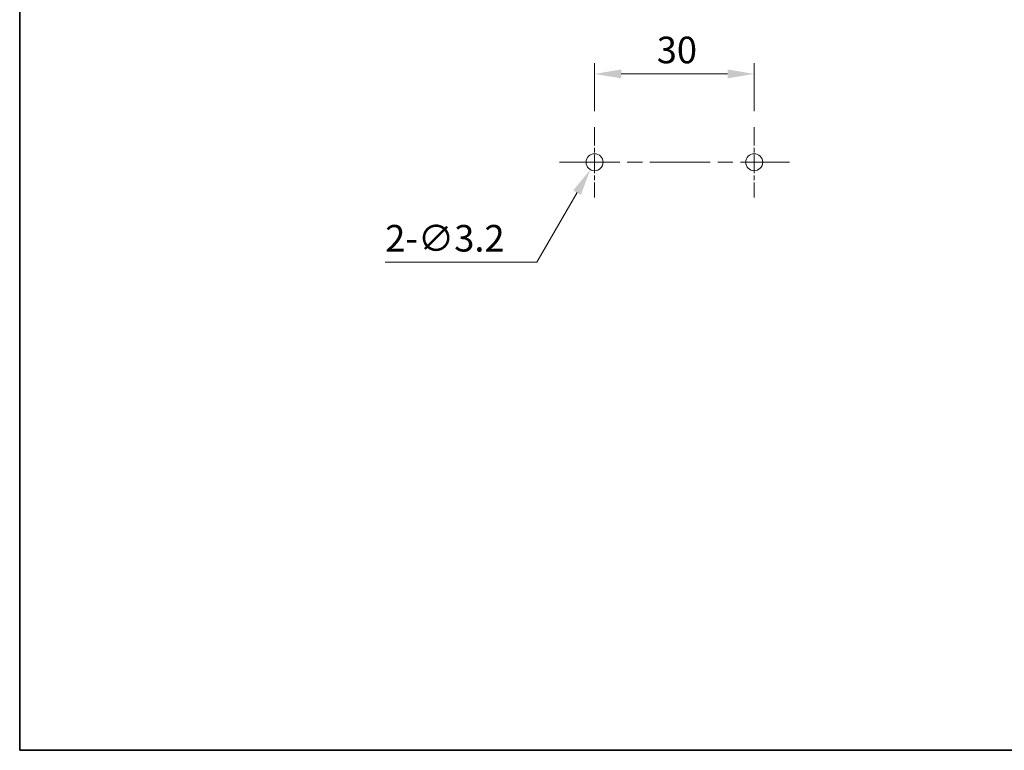
# Model space of a CAD drawing. Units: millimetres. Extents: x 0 to 782, y 0 to 562.
# Drawn here: x 0 to 185, y 0 to 137 of the extents above; entities that cross this region are included whole.
import ezdxf

# ---------------------------------------------------------------- set-up
doc = ezdxf.new("R2010")
doc.units = ezdxf.units.MM
doc.header["$LTSCALE"] = 2
doc.linetypes.add('CHAIN', pattern=[0.3543, 0.2362, -0.0295, 0.0591, -0.0295])
doc.layers.get('Defpoints').update_dxf_attribs({"lineweight": 25})
for name, color, linetype, lineweight in [('Border (ISO)', 7, 'Continuous', 35), ('Center Mark (ISO)', 131, 'Continuous', 18), ('Centerline (ISO)', 131, 'Continuous', 18), ('Dimension (ISO)', 7, 'Continuous', 18), ('Sketch Geometry (ISO)', 7, 'Continuous', 18)]:
    doc.layers.add(name, color=color, linetype=linetype, lineweight=lineweight)
doc.styles.add('Note Text (TK)', font='txt')
doc.dimstyles.new('Default - Method 1b (TK)', dxfattribs={"dimscale": 2, "dimtxt": 2.5, "dimasz": 2.5, "dimexe": 1, "dimexo": 1.5, "dimgap": 1, "dimtad": 1, "dimtoh": 1, "dimrnd": 1e-08, "dimdsep": 46, "dimtxsty": 'Note Text (TK)', "dimcen": 0.09, "dimdle": 5, "dimclrd": 100, "dimclre": 100, "dimclrt": 7, "dimadec": 1, "dimazin": 1, "dimtfac": 1, "dimtmove": 0, "dimatfit": 3, "dimfxl": 1, "dimtolj": 1, "dimlwd": -1, "dimlwe": -1, "dimarcsym": 0})

# ---------------------------------------------------------------- blocks, each defined once
blk = doc.blocks.new('図面枠 tk図枠')
at = {"layer": 'Border (ISO)'}
for p, q in [((14.5, 289), (14.5, 8)), ((14.5, 8), (405.5, 8))]:
    blk.add_line(p, q, dxfattribs=at)
blk = doc.blocks.new('*D31')
at = {"layer": 'Defpoints', "color": 0}
for p in [(138.04, 127.13), (108.04, 117.13), (138.04, 117.13)]:
    blk.add_point(p, dxfattribs=at)
at = {"layer": 'Dimension (ISO)', "color": 100}
for p, q in [((108.04, 120.13), (108.04, 129.13)), ((138.04, 120.13), (138.04, 129.13)), ((113.04, 127.13), (133.04, 127.13))]:
    blk.add_line(p, q, dxfattribs=at)
for points in [[(113.04, 127.96), (113.04, 126.3), (108.04, 127.13)], [(133.04, 127.96), (133.04, 126.3), (138.04, 127.13)]]:
    blk.add_solid(points, dxfattribs=at)
at = {"layer": 'Dimension (ISO)', "color": 7, "insert": (119.72, 131.63), "char_height": 5, "attachment_point": 4, "style": 'Note Text (TK)'}
blk.add_mtext('\\A1;30', dxfattribs=at)
blk = doc.blocks.new('*D32')
at = {"layer": 'Defpoints', "color": 0}
for p in [(108.84, 111.91), (107.24, 109.14)]:
    blk.add_point(p, dxfattribs=at)
at = {"layer": 'Dimension (ISO)', "color": 100}
for p, q in [((107.86, 110.53), (108.22, 110.53)), ((108.04, 110.35), (108.04, 110.71)), ((97.2, 91.74), (104.74, 104.81)), ((68.69, 91.74), (97.2, 91.74))]:
    blk.add_line(p, q, dxfattribs=at)
blk.add_solid([(104.02, 105.23), (105.46, 104.4), (107.24, 109.14)], dxfattribs=at)
at = {"layer": 'Dimension (ISO)', "color": 7, "insert": (68.69, 96.24), "char_height": 5, "attachment_point": 4, "style": 'Note Text (TK)'}
blk.add_mtext('\\A1;\\fＭＳ Ｐゴシック|b0|i0;\\H5.0000;2-∅3.2', dxfattribs=at)

msp = doc.modelspace()

# ---------------------------------------------------------------- linework, layer by layer
at = {"layer": 'Center Mark (ISO)', "linetype": 'CHAIN', "ltscale": 7.333869}
for p, q in [((108.0423, 117.1284), (108.0423, 103.9284)), ((138.0423, 117.1284), (138.0423, 103.9284))]:
    msp.add_line(p, q, dxfattribs=at)
at = {"layer": 'Centerline (ISO)', "linetype": 'CHAIN', "ltscale": 23.990969}
msp.add_line((101.4423, 110.5284), (144.6423, 110.5284), dxfattribs=at)
at = {"layer": 'Sketch Geometry (ISO)'}
for centre in [(108.0423, 110.5284), (138.0423, 110.5284)]:
    msp.add_circle(centre, 1.6, dxfattribs=at)

# ---------------------------------------------------------------- block references
at = {"xscale": 2, "yscale": 2, "zscale": 2}
msp.add_blockref('図面枠 tk図枠', (-29, -16), dxfattribs=at)

# ---------------------------------------------------------------- dimensions: what is measured, and where the dimension line sits
at = {"layer": 'Dimension (ISO)', "color": 100}
dim = msp.add_linear_dim(base=(138.0423, 127.1284), p1=(108.0423, 117.1284), p2=(138.0423, 117.1284), angle=180, dimstyle='Default - Method 1b (TK)', override={"dimgap": 1, "dimtoh": 0, "dimdec": 2, "dimtol": 0, "dimlim": 0, "dimtp": 0, "dimtm": 0, "dimtdec": 2, "dimtofl": 0, "dimatfit": 1}, dxfattribs=at)
dim.commit()
dim.dimension.update_dxf_attribs({"geometry": '*D31', "text_midpoint": (123.0423, 127.1284), "dimtype": 160})
dim = msp.add_diameter_dim_2p(p1=(108.8423, 111.9141), p2=(107.2423, 109.1428), text='\\fＭＳ Ｐゴシック|b0|i0;\\H5.0000;2-<>', dimstyle='Default - Method 1b (TK)', override={"dimgap": 1, "dimtih": 1, "dimdec": 2, "dimlfac": 1, "dimtol": 0, "dimlim": 0, "dimtp": 0, "dimtm": 0, "dimtdec": 2, "dimtofl": 0}, dxfattribs=at)
dim.commit()
dim.dimension.update_dxf_attribs({"geometry": '*D32', "text_midpoint": (78.1495, 91.7435), "dimtype": 163})

doc.saveas('drawing.dxf')
